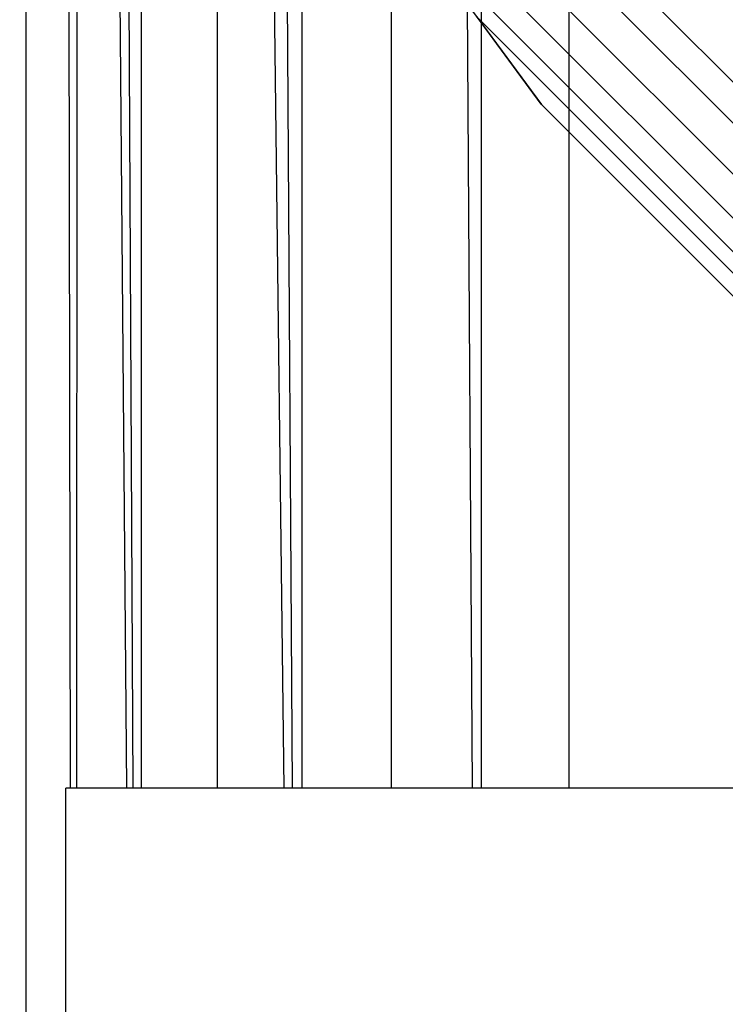
# Model space of a CAD drawing. Units: millimetres. Extents: x 3008 to 14111, y 1902 to 10499.
# Drawn here: x 6703 to 6708, y 3914 to 3921 of the extents above; entities that cross this region are included whole.
import ezdxf

# ---------------------------------------------------------------- set-up
doc = ezdxf.new("R2010")
doc.units = ezdxf.units.MM
doc.layers.add('Strefa bezpieczna', color=8, linetype='Continuous')
doc.dimstyles.get("Standard").update_dxf_attribs({"dimtxt": 180, "dimasz": 200, "dimexe": 0.18, "dimexo": 0.0625, "dimgap": 200, "dimtad": 0, "dimtih": 1, "dimtoh": 1, "dimlfac": 0.001, "dimzin": 0, "dimdsep": 46, "dimtxsty": 'Standard', "dimcen": 0.09, "dimse1": 1, "dimse2": 1, "dimadec": 0, "dimazin": 0, "dimtfac": 1, "dimtdec": 4, "dimtofl": 0, "dimtmove": 0, "dimatfit": 3, "dimfxl": 1, "dimtolj": 1, "dimtzin": 0, "dimarcsym": 0})

# ---------------------------------------------------------------- blocks, each defined once
blk = doc.blocks.new('*D104')
at = {"layer": 'Defpoints', "color": 0}
for p in [(7278.0818, 9156.0535), (3246.7608, 1901.7447), (7657.9489, 1901.7447)]:
    blk.add_point(p, dxfattribs=at)
at = {"layer": 'Strefa bezpieczna', "color": 0, "lineweight": -2}
for p, q in [((3246.7608, 8956.0535), (3246.7608, 5818.8991)), ((3246.7608, 2101.7447), (3246.7608, 5238.8991))]:
    blk.add_line(p, q, dxfattribs=at)
at = {"layer": 'Strefa bezpieczna', "color": 0}
for points in [[(3280.0941, 8956.0535), (3213.4274, 8956.0535), (3246.7608, 9156.0535)], [(3213.4274, 2101.7447), (3280.0941, 2101.7447), (3246.7608, 1901.7447)]]:
    blk.add_solid(points, dxfattribs=at)
at = {"layer": 'Strefa bezpieczna', "color": 0, "insert": (3246.7608, 5528.8991), "char_height": 180, "attachment_point": 5}
blk.add_mtext('\\A1;7.25', dxfattribs=at)
blk = doc.blocks.new('*D105')
at = {"layer": 'Defpoints', "color": 0}
for p in [(7267.8008, 7192.2019), (4235.9146, 3401.7447), (7053.8008, 3401.7447)]:
    blk.add_point(p, dxfattribs=at)
at = {"layer": 'Strefa bezpieczna', "color": 0, "lineweight": -2}
for p, q in [((4235.9146, 6992.2019), (4235.9146, 5586.9733)), ((4235.9146, 3601.7447), (4235.9146, 5006.9733))]:
    blk.add_line(p, q, dxfattribs=at)
at = {"layer": 'Strefa bezpieczna', "color": 0}
for points in [[(4269.2479, 6992.2019), (4202.5813, 6992.2019), (4235.9146, 7192.2019)], [(4202.5813, 3601.7447), (4269.2479, 3601.7447), (4235.9146, 3401.7447)]]:
    blk.add_solid(points, dxfattribs=at)
at = {"layer": 'Strefa bezpieczna', "color": 0, "insert": (4235.9146, 5296.9733), "char_height": 180, "attachment_point": 5}
blk.add_mtext('\\A1;3.79', dxfattribs=at)

msp = doc.modelspace()

# ---------------------------------------------------------------- linework, layer by layer
for p, q in [((6703.5364, 3993.5463), (6703.5364, 3903.9568)), ((6703.8068, 3928.2427), (6703.8284, 3915.635)), ((6703.874, 3927.2581), (6703.8706, 3915.635)), ((6704.2044, 3915.635), (6704.1175, 3925.826)), ((6704.2455, 3915.635), (6704.1958, 3925.4759)), ((6704.2975, 3925.1004), (6704.2975, 3915.635)), ((6704.8015, 3923.7853), (6704.8015, 3915.635)), ((6705.2431, 3915.635), (6705.1544, 3923.0492)), ((6705.2993, 3915.635), (6705.2542, 3922.8411)), ((6705.3609, 3922.6185), (6705.3609, 3915.635)), ((6706.5463, 3922.4632), (6706.5463, 3920.6987)), ((6707.1259, 3921.5982), (6707.1259, 3919.977)), ((6705.9507, 3921.5068), (6705.9507, 3915.635)), ((6707.0787, 3921.1678), (6709.3336, 3918.9129)), ((6709.3336, 3918.9129), (6707.0787, 3921.1678)), ((6707.0787, 3921.1678), (6709.3336, 3918.9129)), ((6709.3336, 3918.9129), (6707.0787, 3921.1678)), ((6709.1867, 3918.7216), (6706.8875, 3921.0209)), ((6706.8875, 3921.0209), (6709.1867, 3918.7216)), ((6709.1867, 3918.7216), (6706.8875, 3921.0209)), ((6706.8875, 3921.0209), (6709.1867, 3918.7216)), ((6709.0606, 3918.5574), (6706.7232, 3920.8947)), ((6706.7232, 3920.8947), (6709.0606, 3918.5574)), ((6709.0606, 3918.5574), (6706.7232, 3920.8947)), ((6706.7232, 3920.8947), (6709.0606, 3918.5574)), ((6706.454, 3920.824), (6706.4885, 3915.635)), ((6706.5463, 3920.6987), (6706.454, 3920.824)), ((6707.6781, 3920.8391), (6709.0049, 3919.5123)), ((6708.9638, 3918.4313), (6706.5972, 3920.7979)), ((6706.5972, 3920.7979), (6708.9638, 3918.4313)), ((6708.9638, 3918.4313), (6706.5972, 3920.7979)), ((6706.5972, 3920.7979), (6708.9638, 3918.4313)), ((6708.9029, 3918.3521), (6706.518, 3920.7371)), ((6706.518, 3920.7371), (6706.9453, 3920.1574)), ((6706.518, 3920.7371), (6708.9029, 3918.3521)), ((6706.518, 3920.7371), (6706.9443, 3920.1586)), ((6708.9029, 3918.3521), (6706.518, 3920.7371)), ((6706.518, 3920.7371), (6706.9453, 3920.1574)), ((6706.518, 3920.7371), (6708.9029, 3918.3521)), ((6706.518, 3920.7371), (6706.9443, 3920.1586)), ((6706.5463, 3920.6987), (6706.5463, 3915.635)), ((6706.9443, 3920.1586), (6706.5463, 3920.6987)), ((6707.1259, 3919.977), (6706.9443, 3920.1586)), ((6708.3244, 3918.7785), (6707.1259, 3919.977)), ((6707.1259, 3919.977), (6707.1259, 3915.635)), ((6703.8008, 3904.2212), (6703.8008, 3915.635)), ((6703.8284, 3915.635), (6703.8008, 3915.635)), ((6703.8706, 3915.635), (6703.8284, 3915.635)), ((6704.2044, 3915.635), (6703.8706, 3915.635)), ((6704.2455, 3915.635), (6704.2044, 3915.635)), ((6704.2975, 3915.635), (6704.2455, 3915.635)), ((6704.8015, 3915.635), (6704.2975, 3915.635)), ((6705.2431, 3915.635), (6704.8015, 3915.635)), ((6705.2993, 3915.635), (6705.2431, 3915.635)), ((6705.3609, 3915.635), (6705.2993, 3915.635)), ((6705.9507, 3915.635), (6705.3609, 3915.635)), ((6706.4885, 3915.635), (6705.9507, 3915.635)), ((6706.5463, 3915.635), (6706.4885, 3915.635)), ((6707.1259, 3915.635), (6706.5463, 3915.635)), ((6716.395, 3915.6413), (6707.1259, 3915.635))]:
    msp.add_line(p, q)

# ---------------------------------------------------------------- dimensions: what is measured, and where the dimension line sits
at = {"layer": 'Strefa bezpieczna'}
for base, p1, p2, picture, middle in [((3246.7608, 1901.7447), (7278.0818, 9156.0535), (7657.9489, 1901.7447), '*D104', (3246.7608, 5528.8991)), ((4235.9146, 3401.7447), (7267.8008, 7192.2019), (7053.8008, 3401.7447), '*D105', (4235.9146, 5296.9733))]:
    dim = msp.add_linear_dim(base=base, p1=p1, p2=p2, angle=90, dimstyle='Standard', dxfattribs=at)
    dim.commit()
    dim.dimension.update_dxf_attribs({"geometry": picture, "text_midpoint": middle, "dimtype": 160})

doc.saveas('drawing.dxf')
